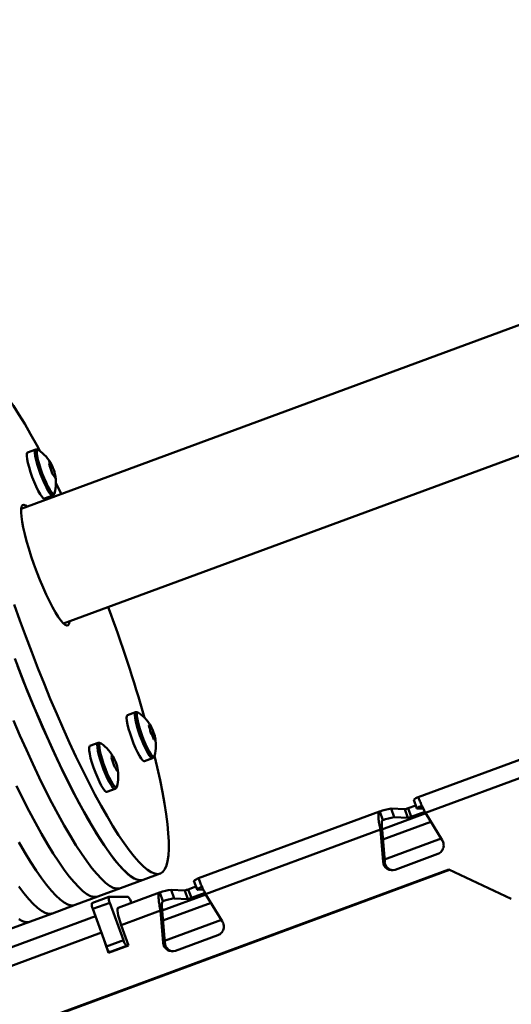
# Paper-space layout 'Лист1' of a CAD drawing. Units: millimetres. Extents: x -4610 to 2645, y -3370 to 2647.
# Drawn here: x 198 to 359, y 1759 to 2080 of the extents above; entities that cross this region are included whole.
import ezdxf

# ---------------------------------------------------------------- set-up
doc = ezdxf.new("R2010")
doc.units = ezdxf.units.MM

psp = doc.layouts.new('Лист1')

# ---------------------------------------------------------------- linework, layer by layer
at = {"color": 7, "linetype": 'Continuous', "lineweight": 50}
for p, q in [((631.09, 2080.18), (198.88, 1920.44)), ((212.74, 1882.92), (644.96, 2042.66)), ((203.61, 1939.78), (200.94, 1938.79)), ((208.96, 1934.48), (208.23, 1934.21)), ((209.91, 1931.77), (209.32, 1931.55)), ((211.94, 1925.27), (210.23, 1928.87)), ((206.48, 1923.78), (209.16, 1924.77)), ((236.22, 1853.98), (233.54, 1852.99)), ((240.99, 1849.76), (240.55, 1849.6)), ((242.08, 1847.39), (241.27, 1847.1)), ((387.5, 1848.09), (328.45, 1826.27)), ((223.96, 1843.95), (221.28, 1842.97)), ((330.79, 1821.12), (387.8, 1842.19)), ((229.44, 1838.34), (228.73, 1838.08)), ((239.09, 1837.98), (241.76, 1838.97)), ((230.32, 1835.67), (229.83, 1835.49)), ((226.83, 1827.96), (229.5, 1828.95)), ((327.62, 1823.58), (325.11, 1822.65)), ((326.98, 1825.38), (327.99, 1822.56)), ((328.45, 1826.27), (328.41, 1826.25)), ((328.42, 1826.23), (328.46, 1826.26)), ((329.47, 1823.44), (329.5, 1823.43)), ((315.78, 1821.58), (256.73, 1799.76)), ((316.86, 1818.78), (315.85, 1821.6)), ((319.55, 1822.53), (320.56, 1819.71)), ((324.01, 1822.3), (319.55, 1822.53)), ((325.02, 1819.49), (324.01, 1822.3)), ((326.12, 1819.83), (325.11, 1822.65)), ((330.6, 1821.48), (326.12, 1819.83)), ((328.15, 1822.51), (330.04, 1822.59)), ((336.19, 1812.25), (330.79, 1821.12)), ((325.02, 1819.49), (320.56, 1819.71)), ((259.07, 1794.62), (316.08, 1815.68)), ((316.95, 1805.14), (316.08, 1815.68)), ((316.6, 1815.68), (316.08, 1815.68)), ((317.48, 1805.14), (316.6, 1815.68)), ((335.91, 1812.71), (317.41, 1805.88)), ((334.79, 1807.7), (320.91, 1802.57)), ((316.95, 1805.14), (317.48, 1805.14)), ((338.43, 1802.66), (153.58, 1734.34)), ((338.66, 1802.55), (154.1, 1734.34)), ((238.66, 1799.25), (244.22, 1801.3)), ((358.78, 1793.03), (338.43, 1802.66)), ((231.26, 1796.51), (238.66, 1799.25)), ((255.26, 1798.87), (256.27, 1796.05)), ((256.73, 1799.76), (256.69, 1799.75)), ((256.7, 1799.72), (256.74, 1799.75)), ((223.86, 1793.77), (231.26, 1796.51)), ((244.06, 1795.08), (230.48, 1790.06)), ((245.14, 1792.27), (244.13, 1795.09)), ((247.83, 1796.02), (248.84, 1793.2)), ((252.29, 1795.8), (247.83, 1796.02)), ((253.3, 1792.98), (252.29, 1795.8)), ((255.9, 1797.07), (253.39, 1796.14)), ((254.4, 1793.32), (253.39, 1796.14)), ((258.88, 1794.98), (254.4, 1793.32)), ((256.43, 1796.01), (258.32, 1796.08)), ((257.75, 1796.93), (257.78, 1796.92)), ((264.47, 1785.74), (259.07, 1794.62)), ((216.45, 1791.04), (223.86, 1793.77)), ((227.49, 1793.65), (221.94, 1791.6)), ((222.29, 1789.73), (227.84, 1791.78)), ((227.51, 1793.66), (233.76, 1793.66)), ((232.22, 1779.56), (227.84, 1791.78)), ((234.79, 1791.78), (234.83, 1791.66)), ((253.3, 1792.98), (248.84, 1793.2)), ((201.65, 1785.57), (209.05, 1788.3)), ((209.05, 1788.3), (216.45, 1791.04)), ((226.67, 1777.51), (222.29, 1789.73)), ((231.52, 1784.43), (244.36, 1789.18)), ((245.23, 1778.63), (244.36, 1789.18)), ((244.88, 1789.18), (244.36, 1789.18)), ((245.76, 1778.63), (244.88, 1789.18)), ((223.14, 1787.35), (185.01, 1773.25)), ((194.24, 1782.83), (201.65, 1785.57)), ((264.19, 1786.21), (245.69, 1779.37)), ((187.36, 1768.11), (225.04, 1782.04)), ((224.89, 1782.47), (225.04, 1782.04)), ((227.4, 1775.46), (225.04, 1782.04)), ((233.88, 1777.85), (231.52, 1784.43)), ((226.67, 1777.51), (232.22, 1779.56)), ((245.23, 1778.63), (245.76, 1778.63)), ((263.07, 1781.19), (249.19, 1776.06)), ((227.4, 1775.46), (233.88, 1777.85)), ((227.69, 1775.63), (233.24, 1777.68)), ((227.86, 1775.63), (227.69, 1775.63)), ((227.86, 1775.63), (227.86, 1775.63)), ((233.41, 1777.68), (233.24, 1777.68))]:
    psp.add_line(p, q, dxfattribs=at)
at = {"color": 8, "linetype": 'Continuous', "lineweight": 50}
for p, q in [((316.59, 1815.73), (330.87, 1821)), ((316.87, 1812.44), (332.55, 1818.24)), ((244.87, 1789.22), (259.15, 1794.5)), ((245.15, 1785.94), (260.83, 1791.73)), ((225.04, 1782.04), (225.04, 1782.04))]:
    psp.add_line(p, q, dxfattribs=at)
at = {"color": 7, "linetype": 'Continuous', "lineweight": 50, "flags": 128}
for points in [[(204.95, 1939.35), (203.95, 1941.21), (201.97, 1944.8), (200.03, 1948.14), (198.15, 1951.21), (196.33, 1954.02), (194.59, 1956.54), (192.92, 1958.77), (191.33, 1960.7), (189.84, 1962.31), (188.44, 1963.61), (187.15, 1964.59), (185.96, 1965.24), (184.88, 1965.56), (183.92, 1965.55), (183.08, 1965.21), (182.37, 1964.54), (181.78, 1963.55), (181.32, 1962.24), (180.99, 1960.61)], [(200.94, 1938.79), (200.87, 1938.75), (200.71, 1938.38), (200.69, 1937.68), (200.81, 1936.68), (201.07, 1935.43), (201.45, 1933.99), (201.93, 1932.42), (202.5, 1930.79), (203.13, 1929.19), (203.78, 1927.69), (204.43, 1926.35), (205.05, 1925.25), (205.6, 1924.43), (206.07, 1923.92), (206.42, 1923.77), (206.48, 1923.78)], [(200.84, 1921.16), (200.32, 1921.56), (199.77, 1921.77), (199.34, 1921.64), (199.04, 1921.17), (198.87, 1920.38), (198.84, 1919.27), (198.94, 1917.87), (199.18, 1916.19), (199.54, 1914.28), (200.03, 1912.15), (200.64, 1909.86), (201.35, 1907.42), (202.16, 1904.9), (203.04, 1902.33), (203.99, 1899.75), (204.98, 1897.21), (206.01, 1894.75), (207.05, 1892.42), (208.09, 1890.26), (209.1, 1888.29), (210.08, 1886.56), (210.99, 1885.1), (211.84, 1883.92), (212.6, 1883.05), (213.26, 1882.51), (213.81, 1882.31), (214.24, 1882.44), (214.54, 1882.91), (214.7, 1883.64)], [(196.64, 1889.18), (198.47, 1883.98), (200.36, 1878.77), (202.31, 1873.58), (204.3, 1868.43), (206.33, 1863.34), (208.39, 1858.33), (210.47, 1853.42), (212.57, 1848.63), (214.67, 1843.98), (216.76, 1839.49), (218.85, 1835.17), (220.92, 1831.05), (222.96, 1827.14), (224.96, 1823.45), (226.91, 1820.01), (228.82, 1816.82), (230.66, 1813.89), (232.44, 1811.25), (234.14, 1808.89), (235.77, 1806.84), (237.3, 1805.09), (238.74, 1803.65), (240.08, 1802.54), (241.31, 1801.75), (242.44, 1801.28), (243.45, 1801.15), (244.34, 1801.35), (245.11, 1801.87), (245.75, 1802.73), (246.27, 1803.91), (246.65, 1805.4), (246.91, 1807.21), (247.03, 1809.33), (247.02, 1811.74), (246.87, 1814.44), (246.6, 1817.42), (246.19, 1820.66), (245.65, 1824.15), (244.99, 1827.89), (244.19, 1831.84), (243.28, 1836), (242.4, 1839.75)], [(196.76, 1871.53), (198.75, 1866.38), (200.78, 1861.29), (202.84, 1856.28), (204.92, 1851.37), (207.01, 1846.58), (209.11, 1841.93), (211.21, 1837.44), (213.3, 1833.12), (215.36, 1829), (217.4, 1825.09), (219.4, 1821.4), (221.36, 1817.95), (223.27, 1814.76), (225.11, 1811.84), (226.89, 1809.19), (228.59, 1806.84), (230.21, 1804.78), (231.75, 1803.03), (233.19, 1801.6), (234.53, 1800.48), (235.76, 1799.69), (236.89, 1799.23), (237.9, 1799.1), (238.66, 1799.25)], [(197.65, 1869.19), (199.66, 1864.06), (201.71, 1858.99), (203.79, 1854.02), (205.88, 1849.16), (207.98, 1844.42), (210.08, 1839.83), (212.18, 1835.42), (214.26, 1831.18), (216.32, 1827.15), (218.34, 1823.34), (220.33, 1819.75), (222.26, 1816.42), (224.14, 1813.35), (225.96, 1810.55), (227.71, 1808.04), (229.37, 1805.82), (230.96, 1803.91), (232.45, 1802.31), (233.84, 1801.02), (235.14, 1800.06), (236.32, 1799.43), (237.39, 1799.13), (238.35, 1799.15), (238.66, 1799.25)], [(233.54, 1852.99), (233.35, 1852.72), (233.29, 1852.11), (233.37, 1851.19), (233.59, 1850), (233.94, 1848.61), (234.39, 1847.06), (234.94, 1845.45), (235.56, 1843.83), (236.2, 1842.29), (236.86, 1840.9), (237.49, 1839.73), (238.06, 1838.83), (238.55, 1838.23), (238.94, 1837.98), (239.09, 1837.98)], [(237.19, 1853.82), (237.17, 1853.83), (237, 1853.91)], [(196.38, 1851.28), (198.47, 1846.42), (200.58, 1841.68), (202.68, 1837.1), (204.78, 1832.68), (206.86, 1828.45), (208.91, 1824.41), (210.94, 1820.6), (212.92, 1817.02), (214.86, 1813.69), (216.74, 1810.61), (218.56, 1807.82), (220.3, 1805.3), (221.97, 1803.09), (223.55, 1801.17), (225.05, 1799.57), (226.44, 1798.29), (227.73, 1797.33), (228.92, 1796.69), (229.99, 1796.39), (230.94, 1796.42), (231.26, 1796.51)], [(196.38, 1851.28), (198.47, 1846.42), (200.58, 1841.68), (202.68, 1837.1), (204.78, 1832.68), (206.86, 1828.45), (208.91, 1824.41), (210.94, 1820.6), (212.92, 1817.02), (214.86, 1813.69), (216.74, 1810.61), (218.56, 1807.82), (220.3, 1805.3), (221.97, 1803.09), (223.55, 1801.17), (225.05, 1799.57), (226.44, 1798.29), (227.73, 1797.33), (228.92, 1796.69), (229.99, 1796.39), (230.94, 1796.42), (231.26, 1796.51)], [(221.28, 1842.97), (221.13, 1842.82), (221.03, 1842.31), (221.07, 1841.48), (221.24, 1840.37), (221.55, 1839.04), (221.98, 1837.53), (222.5, 1835.93), (223.1, 1834.31), (223.74, 1832.74), (224.39, 1831.29), (225.03, 1830.05), (225.63, 1829.05), (226.15, 1828.36), (226.57, 1827.99), (226.83, 1827.96)], [(197.37, 1829.94), (199.45, 1825.71), (201.51, 1821.68), (203.54, 1817.86), (205.52, 1814.28), (207.46, 1810.95), (209.34, 1807.88), (211.15, 1805.08), (212.9, 1802.57), (214.57, 1800.35), (216.15, 1798.44), (217.64, 1796.83), (219.04, 1795.55), (220.33, 1794.59), (221.51, 1793.96), (222.58, 1793.65), (223.54, 1793.68), (223.86, 1793.77)], [(197.37, 1829.94), (199.45, 1825.71), (201.51, 1821.68), (203.54, 1817.86), (205.52, 1814.28), (207.46, 1810.95), (209.34, 1807.88), (211.15, 1805.08), (212.9, 1802.57), (214.57, 1800.35), (216.15, 1798.44), (217.64, 1796.83), (219.04, 1795.55), (220.33, 1794.59), (221.51, 1793.96), (222.58, 1793.65), (223.54, 1793.68), (223.86, 1793.77)], [(329.47, 1823.44), (329.03, 1823.23), (328.66, 1823.05), (328.37, 1822.89), (328.16, 1822.75), (328.03, 1822.65), (327.99, 1822.57), (328.03, 1822.53), (328.15, 1822.51)], [(198.12, 1811.55), (200.05, 1808.21), (201.93, 1805.14), (203.75, 1802.34), (205.5, 1799.83), (207.16, 1797.61), (208.75, 1795.7), (210.24, 1794.1), (211.63, 1792.81), (212.93, 1791.85), (214.11, 1791.22), (215.18, 1790.92), (216.14, 1790.95), (216.45, 1791.04)], [(198.12, 1811.55), (200.05, 1808.21), (201.93, 1805.14), (203.75, 1802.34), (205.5, 1799.83), (207.16, 1797.61), (208.75, 1795.7), (210.24, 1794.1), (211.63, 1792.81), (212.93, 1791.85), (214.11, 1791.22), (215.18, 1790.92), (216.14, 1790.95), (216.45, 1791.04)], [(198.09, 1797.1), (199.76, 1794.88), (201.34, 1792.96), (202.84, 1791.36), (204.23, 1790.08), (205.52, 1789.12), (206.71, 1788.49), (207.78, 1788.18), (208.73, 1788.21), (209.05, 1788.3)], [(198.09, 1797.1), (199.76, 1794.88), (201.34, 1792.96), (202.84, 1791.36), (204.23, 1790.08), (205.52, 1789.12), (206.71, 1788.49), (207.78, 1788.18), (208.73, 1788.21), (209.05, 1788.3)], [(257.75, 1796.93), (257.31, 1796.72), (256.94, 1796.54), (256.65, 1796.38), (256.44, 1796.25), (256.31, 1796.14), (256.27, 1796.07), (256.31, 1796.02), (256.43, 1796.01)], [(231.52, 1784.43), (231.14, 1785.53), (230.82, 1786.59), (230.57, 1787.56), (230.39, 1788.42), (230.3, 1789.12), (230.29, 1789.64), (230.37, 1789.96), (230.48, 1790.06)], [(198.12, 1786.38), (199.3, 1785.75), (200.37, 1785.45), (201.33, 1785.47), (201.65, 1785.57)], [(198.12, 1786.38), (199.3, 1785.75), (200.37, 1785.45), (201.33, 1785.47), (201.65, 1785.57)]]:
    psp.add_lwpolyline(points, dxfattribs=at)
at = {"color": 8, "linetype": 'Continuous', "lineweight": 50, "flags": 128}
for points in [[(203.62, 1939.78), (203.54, 1939.74), (203.38, 1939.37), (203.36, 1938.67), (203.48, 1937.67), (203.74, 1936.42), (204.12, 1934.98), (204.61, 1933.4), (205.18, 1931.78), (205.8, 1930.18), (206.45, 1928.68), (207.1, 1927.34), (207.72, 1926.24), (208.27, 1925.41), (208.74, 1924.91), (209.1, 1924.76), (209.16, 1924.77)], [(204.58, 1939.61), (204.47, 1939.68), (204.18, 1939.66), (204.03, 1939.31), (204.01, 1938.63), (204.13, 1937.67), (204.37, 1936.47), (204.74, 1935.07), (205.21, 1933.56), (205.76, 1932), (206.36, 1930.45), (206.99, 1929.01), (207.61, 1927.72), (208.21, 1926.66), (208.74, 1925.86), (209.19, 1925.38), (209.53, 1925.23), (209.75, 1925.42), (209.79, 1925.52)], [(236.2, 1853.97), (236.02, 1853.71), (235.96, 1853.1), (236.04, 1852.18), (236.26, 1850.99), (236.61, 1849.59), (237.07, 1848.05), (237.62, 1846.43), (238.23, 1844.82), (238.88, 1843.28), (239.53, 1841.89), (240.16, 1840.72), (240.73, 1839.81), (241.23, 1839.22), (241.61, 1838.97), (241.76, 1838.97)], [(237, 1853.91), (236.86, 1853.9), (236.66, 1853.64), (236.61, 1853.05), (236.69, 1852.17), (236.9, 1851.02), (237.23, 1849.68), (237.68, 1848.19), (238.2, 1846.63), (238.79, 1845.08), (239.42, 1843.6), (240.05, 1842.26), (240.65, 1841.13), (241.21, 1840.26), (241.68, 1839.69), (242.06, 1839.44), (242.31, 1839.53), (242.4, 1839.73)], [(223.97, 1843.96), (223.81, 1843.8), (223.7, 1843.3), (223.74, 1842.47), (223.92, 1841.36), (224.23, 1840.02), (224.65, 1838.52), (225.18, 1836.92), (225.77, 1835.29), (226.41, 1833.72), (227.07, 1832.28), (227.71, 1831.03), (228.3, 1830.04), (228.82, 1829.35), (229.25, 1828.98), (229.5, 1828.94)], [(224.93, 1843.79), (224.68, 1843.89), (224.45, 1843.73), (224.35, 1843.24), (224.39, 1842.45), (224.56, 1841.38), (224.86, 1840.09), (225.27, 1838.64), (225.77, 1837.1), (226.34, 1835.53), (226.96, 1834.02), (227.59, 1832.63), (228.21, 1831.43), (228.78, 1830.47), (229.28, 1829.8), (229.69, 1829.45), (229.98, 1829.44), (230.14, 1829.7)]]:
    psp.add_lwpolyline(points, dxfattribs=at)
at = {"color": 7, "linetype": 'Continuous', "lineweight": 50}
for centre, radius, start, end in [((197.23, 1928.89), 13, 27.1831, 55.5709), ((204.51, 1932.63), 4.82, 22.6052, 43.3605), ((205.46, 1935.3), 2.63, 346.4345, 14.0352), ((196.49, 1929.12), 12.8, 12.8742, 25.758), ((197.43, 1928.92), 12.8, 12.8742, 25.758), ((205.47, 1928.66), 4.82, 22.6052, 43.3605), ((197.23, 1928.89), 13, 344.9962, 12.3285), ((207.36, 1931.13), 2.63, 346.4345, 14.0352), ((-231.68, 1717.87), 489.59, 15.9243, 20.3705), ((229.84, 1843.09), 13, 26.3786, 55.5709), ((240.67, 1848.86), 0.957, 70.6415, 101.8355), ((232.08, 1846.47), 9.03, 6.3163, 21.6119), ((232, 1844.17), 10.58, 17.7261, 31.876), ((232.07, 1841.88), 10.58, 17.7261, 31.876), ((233.69, 1844.07), 9.03, 6.3163, 21.6119), ((229.84, 1843.09), 13, 344.9962, 14.354), ((217.58, 1833.07), 13, 26.6857, 55.5709), ((242.35, 1844.16), 0.957, 70.6415, 101.8355), ((226.84, 1839.82), 1.61, 334.7544, 8.9602), ((223.5, 1836.05), 6.36, 21.0606, 39.2053), ((217.14, 1834.01), 12.28, 11.5136, 24.6616), ((224.24, 1832.44), 6.36, 21.0606, 39.2053), ((218.28, 1833.22), 12.28, 11.5136, 24.6616), ((217.58, 1833.07), 13, 344.9962, 11.5269), ((228.72, 1835.42), 1.61, 334.7544, 8.9602), ((329.62, 1822.63), 3.81, 107.698, 133.857), ((322.7, 1802.13), 20.64, 98.7758, 109.3827), ((322.57, 1828.88), 6.73, 282.3065, 292.1494), ((323.71, 1799.31), 20.64, 98.7758, 109.3827), ((323.58, 1826.06), 6.73, 282.3065, 292.1494), ((333.72, 1810.53), 3.01, 25.4609, 34.7499), ((333.76, 1810.47), 2.96, 290.3384, 320.7847), ((333.7, 1810.52), 3.03, 330.0667, 357.7883), ((319.9, 1805.35), 2.96, 184.1636, 289.8709), ((320.44, 1805.36), 2.98, 184.4055, 264.4937), ((257.9, 1796.12), 3.81, 107.698, 133.857), ((250.98, 1775.63), 20.64, 98.7758, 109.3827), ((250.85, 1802.37), 6.73, 282.3065, 292.1494), ((224.9, 1791.18), 2.99, 171.8341, 209.0681), ((230.18, 1793.15), 2.71, 169.2803, 210.4219), ((230.87, 1790.87), 4.02, 13.098, 43.9265), ((251.99, 1772.81), 20.64, 98.7758, 109.3827), ((251.86, 1799.55), 6.73, 282.3065, 292.1494), ((262, 1784.02), 3.01, 25.4609, 34.7499), ((262.04, 1783.96), 2.96, 290.3384, 320.7847), ((261.98, 1784.01), 3.03, 330.0667, 357.7883), ((236.14, 1780.47), 4.02, 193.098, 223.9265), ((248.18, 1778.84), 2.96, 184.1636, 289.8709), ((248.72, 1778.86), 2.98, 184.4055, 264.4925), ((230.58, 1778.42), 4.02, 193.098, 223.9265)]:
    psp.add_arc(centre, radius, start, end, dxfattribs=at)
for points, knots in [([(204.89, 1939.33), (204.86, 1939.37), (204.71, 1939.55), (204.45, 1939.71), (204.03, 1939.88), (203.75, 1939.79), (203.65, 1939.75)], [0, 0, 0, 0, 0.110641, 0.489905, 0.807712, 1, 1, 1, 1]), ([(209.15, 1924.77), (209.16, 1924.78), (209.35, 1924.79), (209.62, 1925.1), (209.79, 1925.45), (209.82, 1925.69), (209.83, 1925.8)], [0, 0, 0, 0, 0.02118, 0.371502, 0.700852, 1, 1, 1, 1]), ([(236.74, 1854), (236.72, 1854.01), (236.57, 1854.07), (236.29, 1854.06), (236.16, 1853.95), (236.15, 1853.94)], [0, 0, 0, 0, 0.133387, 0.957479, 1, 1, 1, 1]), ([(225.03, 1843.69), (224.99, 1843.73), (224.84, 1843.88), (224.52, 1844.03), (224.18, 1843.98), (224.03, 1843.96)], [0, 0, 0, 0, 0.190342, 0.644345, 1, 1, 1, 1]), ([(241.74, 1839), (241.85, 1839.04), (242.12, 1839.13), (242.33, 1839.49), (242.39, 1839.73), (242.42, 1839.84)], [0, 0, 0, 0, 0.2466812, 0.6306485, 1, 1, 1, 1]), ([(229.47, 1828.97), (229.55, 1828.99), (229.81, 1829.06), (230.04, 1829.42), (230.15, 1829.67), (230.16, 1829.83), (230.16, 1829.86)], [0, 0, 0, 0, 0.18295, 0.552957, 0.936201, 1, 1, 1, 1]), ([(328.47, 1826.22), (328.47, 1826.2), (328.48, 1826.14), (328.81, 1825.29), (329.39, 1823.94), (330.09, 1822.45), (330.6, 1821.49), (330.79, 1821.12)], [0, 0, 0, 0, 0.186248, 0.412147, 0.638047, 0.863947, 1, 1, 1, 1]), ([(316.08, 1815.68), (315.94, 1816.35), (315.66, 1817.68), (315.44, 1819.46), (315.42, 1820.79), (315.56, 1821.46), (315.74, 1821.54), (315.79, 1821.56)], [0, 0, 0, 0, 0.225615, 0.451145, 0.675751, 0.899292, 1, 1, 1, 1]), ([(316.6, 1815.68), (316.57, 1816.04), (316.51, 1816.74), (316.5, 1817.68), (316.58, 1818.38), (316.71, 1818.73), (316.82, 1818.77), (316.86, 1818.78)], [0, 0, 0, 0, 0.222555, 0.445216, 0.665057, 0.880756, 1, 1, 1, 1]), ([(336.73, 1810.4), (336.72, 1810.68), (336.71, 1811.17), (336.52, 1811.63), (336.44, 1811.83)], [0, 0, 0, 0, 0.559635, 1, 1, 1, 1]), ([(336.05, 1808.6), (336.11, 1808.67), (336.21, 1808.8), (336.29, 1808.94), (336.33, 1809)], [0, 0, 0, 0, 0.559895, 1, 1, 1, 1]), ([(256.75, 1799.71), (256.75, 1799.69), (256.76, 1799.63), (257.09, 1798.78), (257.67, 1797.43), (258.37, 1795.94), (258.88, 1794.98), (259.07, 1794.62)], [0, 0, 0, 0, 0.186248, 0.412147, 0.638047, 0.863947, 1, 1, 1, 1]), ([(244.36, 1789.18), (244.22, 1789.84), (243.94, 1791.18), (243.72, 1792.95), (243.7, 1794.28), (243.84, 1794.95), (244.02, 1795.03), (244.07, 1795.05)], [0, 0, 0, 0, 0.225615, 0.451145, 0.675751, 0.899292, 1, 1, 1, 1]), ([(244.88, 1789.18), (244.85, 1789.53), (244.79, 1790.24), (244.78, 1791.18), (244.86, 1791.87), (244.99, 1792.22), (245.1, 1792.26), (245.14, 1792.27)], [0, 0, 0, 0, 0.222555, 0.445216, 0.665057, 0.880756, 1, 1, 1, 1]), ([(265.01, 1783.89), (265, 1784.17), (264.99, 1784.66), (264.8, 1785.12), (264.72, 1785.32)], [0, 0, 0, 0, 0.5596346, 1, 1, 1, 1]), ([(264.33, 1782.1), (264.39, 1782.17), (264.49, 1782.3), (264.57, 1782.44), (264.61, 1782.5)], [0, 0, 0, 0, 0.559895, 1, 1, 1, 1])]:
    psp.add_open_spline(points, degree=3, knots=knots, dxfattribs=at)

doc.saveas('drawing.dxf')
